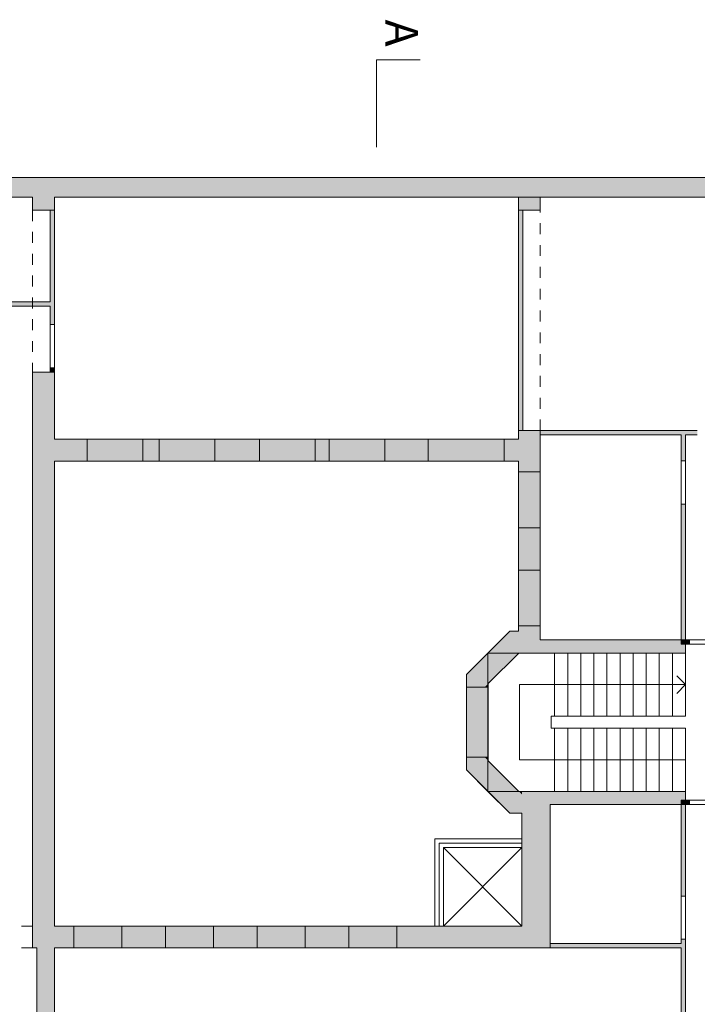
# Model space of a CAD drawing. Units: metres. Extents: x 3289 to 3447, y 337830 to 338027.
# Drawn here: x 3391 to 3406, y 338005 to 338027 of the extents above; entities that cross this region are included whole.
import ezdxf

# ---------------------------------------------------------------- set-up
doc = ezdxf.new("R2010")
doc.units = ezdxf.units.M
doc.header["$MEASUREMENT"] = 0
for name, pattern in [('Schnittlinie', [3, 1.5, -0.75, 0, -0.75]), ('Untersicht', [0.5, 0.25, -0.25]), ('Wipeout_Contour', [1, 0, -1])]:
    doc.linetypes.add(name, pattern=pattern)
for name, color, linetype in [('210 Decke', 7, 'Continuous'), ('410 Treppe', 7, 'Continuous'), ('851 Marker Schnitt', 7, 'Continuous'), ('_LINIEN', 7, 'Continuous'), ('_SCHRAFFUREN', 7, 'Continuous')]:
    doc.layers.add(name, color=color, linetype=linetype)
doc.styles.add('ERSTELLTER_STIL_1', font='txt')

# ---------------------------------------------------------------- blocks, each defined once
blk = doc.blocks.new('Schnittebene_3', base_point=(3398.686, 338026.491))
at = {"layer": '851 Marker Schnitt', "color": 7, "linetype": 'Continuous', "lineweight": 20}
for q in [(3399.686, 338026.491), (3398.686, 338024.491)]:
    blk.add_line((3398.686, 338026.491), q, dxfattribs=at)
at = {"layer": '851 Marker Schnitt', "color": 7, "linetype": 'Schnittlinie', "lineweight": 13}
blk.add_line((3398.686, 338025.491), (3398.686, 338025.241), dxfattribs=at)
at = {"layer": '851 Marker Schnitt', "color": 7, "lineweight": 20, "insert": (3398.886, 338026.791), "char_height": 0.75, "attachment_point": 9, "rotation": 270, "style": 'ERSTELLTER_STIL_1'}
blk.add_mtext('\\A1;{\\pqr;\\pt0;\\fSwis721 Cn BT|b0|i0|c0|p0;\\W1.000000;A}', dxfattribs=at)

msp = doc.modelspace()

# ---------------------------------------------------------------- hatches: boundary and pattern name
at = {"layer": '_SCHRAFFUREN', "linetype": 'Continuous', "lineweight": 0, "true_color": 0xf7f7f7}
for points in [[(3413.158, 338023.794), (3384.808, 338023.794), (3384.808, 338023.344), (3413.158, 338023.344)], [(3391.298, 338023.044), (3391.298, 338023.344), (3390.798, 338023.344), (3390.798, 338023.044)], [(3402.438, 338023.044), (3402.438, 338023.344), (3401.938, 338023.344), (3401.938, 338023.044)], [(3391.298, 338006.634), (3391.298, 338019.334), (3390.798, 338019.334), (3390.798, 338006.634)], [(3402.438, 338017.994), (3401.938, 338017.994), (3402.438, 338017.894)], [(3401.938, 338017.044), (3402.438, 338017.044), (3402.438, 338017.894), (3401.938, 338017.994)], [(3391.298, 338017.794), (3391.298, 338017.294), (3392.048, 338017.294), (3392.048, 338017.794)], [(3393.328, 338017.794), (3393.328, 338017.294), (3393.698, 338017.294), (3393.698, 338017.794)], [(3394.978, 338017.294), (3395.998, 338017.294), (3395.998, 338017.794), (3394.978, 338017.794)], [(3397.278, 338017.294), (3397.598, 338017.294), (3397.598, 338017.794), (3397.278, 338017.794)], [(3398.878, 338017.294), (3399.868, 338017.294), (3399.868, 338017.794), (3398.878, 338017.794)], [(3401.608, 338017.294), (3401.938, 338017.294), (3401.938, 338017.794), (3401.608, 338017.794)], [(3402.438, 338015.764), (3401.938, 338015.764), (3401.938, 338014.794), (3402.438, 338014.794)], [(3401.938, 338013.194), (3402.438, 338013.194), (3402.438, 338013.514), (3401.938, 338013.514)], [(3402.018, 338009.424), (3402.018, 338006.634), (3402.668, 338006.634), (3402.668, 338009.424)], [(3391.298, 338006.634), (3390.798, 338006.634), (3390.798, 338006.134)], [(3391.298, 338006.634), (3390.798, 338006.134), (3391.298, 338006.134)], [(3391.298, 338006.134), (3391.748, 338006.134), (3391.748, 338006.634), (3391.298, 338006.634)], [(3392.848, 338006.634), (3392.848, 338006.134), (3393.848, 338006.134), (3393.848, 338006.634)], [(3394.948, 338006.634), (3394.948, 338006.134), (3395.948, 338006.134), (3395.948, 338006.634)], [(3397.048, 338006.634), (3397.048, 338006.134), (3398.048, 338006.134), (3398.048, 338006.634)], [(3399.148, 338006.634), (3399.148, 338006.134), (3402.018, 338006.134), (3402.018, 338006.634)], [(3402.018, 338006.634), (3402.018, 338006.134), (3402.668, 338006.134)], [(3402.018, 338006.634), (3402.668, 338006.134), (3402.668, 338006.634)], [(3390.898, 338006.134), (3390.898, 338003.874), (3391.298, 338003.874), (3391.298, 338006.134)]]:
    msp.add_hatch(color=7, dxfattribs=at).paths.add_polyline_path(points)
at = {"layer": '_SCHRAFFUREN', "linetype": 'Continuous', "lineweight": 0, "true_color": 0xffffff}
for points in [[(3391.298, 338023.044), (3391.198, 338023.044), (3391.198, 338020.424), (3391.298, 338020.424)], [(3402.038, 338017.994), (3402.038, 338023.044), (3401.938, 338023.044), (3401.938, 338017.994)], [(3391.198, 338020.944), (3388.448, 338020.944), (3388.448, 338020.844), (3391.198, 338020.844)], [(3391.198, 338019.334), (3391.298, 338019.334), (3391.298, 338019.434), (3391.198, 338019.434)], [(3402.438, 338017.894), (3406.04, 338017.894), (3406.04, 338017.994), (3402.438, 338017.994)], [(3405.768, 338017.894), (3405.668, 338017.894), (3405.668, 338017.296), (3405.768, 338017.296)], [(3405.768, 338016.306), (3405.668, 338016.306), (3405.668, 338013.194), (3405.768, 338013.194)], [(3405.768, 338013.194), (3405.668, 338013.094), (3405.768, 338013.094)], [(3405.768, 338013.194), (3405.668, 338013.194), (3405.668, 338013.094)], [(3405.768, 338013.094), (3405.858, 338013.094), (3405.858, 338013.194), (3405.768, 338013.194)], [(3405.668, 338009.524), (3405.768, 338009.424), (3405.768, 338009.524)], [(3405.668, 338009.424), (3405.768, 338009.424), (3405.668, 338009.524)], [(3405.768, 338009.424), (3405.858, 338009.424), (3405.858, 338009.524), (3405.768, 338009.524)], [(3405.668, 338009.424), (3405.668, 338007.324), (3405.768, 338007.324), (3405.768, 338009.424)], [(3402.668, 338006.134), (3405.668, 338006.134), (3405.668, 338006.234), (3402.668, 338006.234)], [(3405.668, 338003.059), (3405.768, 338003.159), (3405.768, 338006.334), (3405.668, 338006.334)]]:
    msp.add_hatch(color=7, dxfattribs=at).paths.add_polyline_path(points)
at = {"layer": '_SCHRAFFUREN', "linetype": 'Continuous', "lineweight": 0}
for points in [[(3393.328, 338017.294), (3393.328, 338017.794), (3392.048, 338017.794), (3392.048, 338017.294)], [(3394.978, 338017.294), (3394.978, 338017.794), (3393.698, 338017.794), (3393.698, 338017.294)], [(3397.278, 338017.294), (3397.278, 338017.794), (3395.998, 338017.794), (3395.998, 338017.294)], [(3398.878, 338017.294), (3398.878, 338017.794), (3397.598, 338017.794), (3397.598, 338017.294)], [(3401.608, 338017.294), (3401.608, 338017.794), (3399.868, 338017.794), (3399.868, 338017.294)], [(3401.938, 338015.764), (3402.438, 338015.764), (3402.438, 338017.044), (3401.938, 338017.044)], [(3401.938, 338013.514), (3402.438, 338013.514), (3402.438, 338014.794), (3401.938, 338014.794)], [(3392.848, 338006.634), (3391.748, 338006.634), (3391.748, 338006.134), (3392.848, 338006.134)], [(3394.948, 338006.634), (3393.848, 338006.634), (3393.848, 338006.134), (3394.948, 338006.134)], [(3397.048, 338006.634), (3395.948, 338006.634), (3395.948, 338006.134), (3397.048, 338006.134)], [(3399.148, 338006.634), (3398.048, 338006.634), (3398.048, 338006.134), (3399.148, 338006.134)]]:
    msp.add_hatch(color=255, dxfattribs=at).paths.add_polyline_path(points)

# ---------------------------------------------------------------- linework, layer by layer
at = {"layer": '210 Decke', "color": 7, "linetype": 'Continuous', "lineweight": 13}
for points in [[(3350.218, 338023.794), (3413.658, 338023.794), (3413.658, 337995.694), (3412.158, 337994.194), (3356.958, 337994.194), (3356.958, 337994.094), (3350.118, 337994.094), (3350.118, 338000.734), (3350.218, 338000.734)], [(3402.018, 338006.634), (3391.298, 338006.634), (3391.298, 338017.294), (3401.938, 338017.294), (3401.938, 338013.394), (3401.738, 338013.394), (3400.748, 338012.404), (3400.748, 338010.214), (3401.738, 338009.224), (3402.018, 338009.224)]]:
    msp.add_lwpolyline(points, close=True, dxfattribs=at)
at = {"layer": '_LINIEN', "color": 7, "linetype": 'Continuous', "lineweight": 13}
for p, q in [((3391.298, 338020.424), (3391.198, 338020.424)), ((3391.198, 338020.424), (3391.198, 338019.434)), ((3391.298, 338019.434), (3391.298, 338020.424)), ((3391.298, 338019.434), (3391.198, 338019.434)), ((3392.048, 338017.794), (3393.328, 338017.794)), ((3393.698, 338017.794), (3394.978, 338017.794)), ((3395.998, 338017.794), (3397.278, 338017.794)), ((3397.598, 338017.794), (3398.878, 338017.794)), ((3399.868, 338017.794), (3401.608, 338017.794)), ((3392.048, 338017.294), (3393.328, 338017.294)), ((3392.048, 338017.294), (3393.328, 338017.294)), ((3393.698, 338017.294), (3394.978, 338017.294)), ((3393.698, 338017.294), (3394.978, 338017.294)), ((3395.998, 338017.294), (3397.278, 338017.294)), ((3395.998, 338017.294), (3397.278, 338017.294)), ((3397.598, 338017.294), (3398.878, 338017.294)), ((3397.598, 338017.294), (3398.878, 338017.294)), ((3399.868, 338017.294), (3401.608, 338017.294)), ((3399.868, 338017.294), (3401.608, 338017.294)), ((3405.768, 338017.296), (3405.668, 338017.296)), ((3405.668, 338017.296), (3405.668, 338016.306)), ((3405.768, 338016.306), (3405.768, 338017.296)), ((3401.938, 338017.044), (3401.938, 338015.764)), ((3401.938, 338017.044), (3401.938, 338015.764)), ((3402.438, 338017.044), (3402.438, 338015.764)), ((3405.768, 338016.306), (3405.668, 338016.306)), ((3401.938, 338014.794), (3401.938, 338013.514)), ((3401.938, 338014.794), (3401.938, 338013.514)), ((3402.438, 338014.794), (3402.438, 338013.514)), ((3405.858, 338013.144), (3405.858, 338013.194)), ((3407.208, 338013.194), (3405.858, 338013.194)), ((3405.858, 338013.094), (3405.858, 338013.144)), ((3405.858, 338013.094), (3407.208, 338013.094)), ((3400.748, 338010.509), (3400.748, 338012.109)), ((3400.748, 338010.509), (3400.748, 338012.109)), ((3405.858, 338009.524), (3405.858, 338009.474)), ((3407.208, 338009.524), (3405.858, 338009.524)), ((3405.858, 338009.474), (3405.858, 338009.424)), ((3405.858, 338009.424), (3407.208, 338009.424)), ((3405.668, 338007.324), (3405.768, 338007.324)), ((3405.668, 338007.324), (3405.668, 338006.334)), ((3405.768, 338006.334), (3405.768, 338007.324)), ((3391.748, 338006.634), (3392.848, 338006.634)), ((3391.748, 338006.634), (3392.848, 338006.634)), ((3393.848, 338006.634), (3394.948, 338006.634)), ((3393.848, 338006.634), (3394.948, 338006.634)), ((3395.948, 338006.634), (3397.048, 338006.634)), ((3395.948, 338006.634), (3397.048, 338006.634)), ((3398.048, 338006.634), (3399.148, 338006.634)), ((3398.048, 338006.634), (3399.148, 338006.634)), ((3391.748, 338006.134), (3392.848, 338006.134)), ((3393.848, 338006.134), (3394.948, 338006.134)), ((3395.948, 338006.134), (3397.048, 338006.134)), ((3398.048, 338006.134), (3399.148, 338006.134)), ((3405.668, 338006.334), (3405.768, 338006.334))]:
    msp.add_line(p, q, dxfattribs=at)
at = {"layer": '_LINIEN', "color": 7, "linetype": 'Continuous', "lineweight": 20}
for p, q in [((3402.438, 338017.894), (3402.438, 338017.994)), ((3402.438, 338017.894), (3402.438, 338017.994)), ((3392.048, 338017.364), (3392.048, 338017.794)), ((3392.048, 338017.364), (3392.048, 338017.794)), ((3393.328, 338017.364), (3393.328, 338017.794)), ((3393.328, 338017.364), (3393.328, 338017.794)), ((3393.698, 338017.364), (3393.698, 338017.794)), ((3393.698, 338017.364), (3393.698, 338017.794)), ((3394.978, 338017.364), (3394.978, 338017.794)), ((3394.978, 338017.364), (3394.978, 338017.794)), ((3395.998, 338017.364), (3395.998, 338017.794)), ((3395.998, 338017.364), (3395.998, 338017.794)), ((3397.278, 338017.364), (3397.278, 338017.794)), ((3397.278, 338017.364), (3397.278, 338017.794)), ((3397.598, 338017.364), (3397.598, 338017.794)), ((3397.598, 338017.364), (3397.598, 338017.794)), ((3398.878, 338017.364), (3398.878, 338017.794)), ((3398.878, 338017.364), (3398.878, 338017.794)), ((3399.868, 338017.364), (3399.868, 338017.794)), ((3399.868, 338017.364), (3399.868, 338017.794)), ((3401.608, 338017.364), (3401.608, 338017.794)), ((3401.608, 338017.364), (3401.608, 338017.794)), ((3392.048, 338017.294), (3392.048, 338017.364)), ((3392.048, 338017.294), (3392.048, 338017.364)), ((3392.048, 338017.294), (3392.048, 338017.364)), ((3393.328, 338017.294), (3393.328, 338017.364)), ((3393.328, 338017.294), (3393.328, 338017.364)), ((3393.328, 338017.294), (3393.328, 338017.364)), ((3393.698, 338017.294), (3393.698, 338017.364)), ((3393.698, 338017.294), (3393.698, 338017.364)), ((3393.698, 338017.294), (3393.698, 338017.364)), ((3394.978, 338017.294), (3394.978, 338017.364)), ((3394.978, 338017.294), (3394.978, 338017.364)), ((3394.978, 338017.294), (3394.978, 338017.364)), ((3395.998, 338017.294), (3395.998, 338017.364)), ((3395.998, 338017.294), (3395.998, 338017.364)), ((3395.998, 338017.294), (3395.998, 338017.364)), ((3397.278, 338017.294), (3397.278, 338017.364)), ((3397.278, 338017.294), (3397.278, 338017.364)), ((3397.278, 338017.294), (3397.278, 338017.364)), ((3397.598, 338017.294), (3397.598, 338017.364)), ((3397.598, 338017.294), (3397.598, 338017.364)), ((3397.598, 338017.294), (3397.598, 338017.364)), ((3398.878, 338017.294), (3398.878, 338017.364)), ((3398.878, 338017.294), (3398.878, 338017.364)), ((3398.878, 338017.294), (3398.878, 338017.364)), ((3399.868, 338017.294), (3399.868, 338017.364)), ((3399.868, 338017.294), (3399.868, 338017.364)), ((3399.868, 338017.294), (3399.868, 338017.364)), ((3401.608, 338017.294), (3401.608, 338017.364)), ((3401.608, 338017.294), (3401.608, 338017.364)), ((3401.608, 338017.294), (3401.608, 338017.364)), ((3401.938, 338017.044), (3402.008, 338017.044)), ((3401.938, 338017.044), (3402.008, 338017.044)), ((3401.938, 338017.044), (3402.008, 338017.044)), ((3402.008, 338017.044), (3402.438, 338017.044)), ((3402.008, 338017.044), (3402.438, 338017.044)), ((3401.938, 338015.764), (3402.008, 338015.764)), ((3401.938, 338015.764), (3402.008, 338015.764)), ((3401.938, 338015.764), (3402.008, 338015.764)), ((3402.008, 338015.764), (3402.438, 338015.764)), ((3402.008, 338015.764), (3402.438, 338015.764)), ((3401.938, 338014.794), (3402.008, 338014.794)), ((3401.938, 338014.794), (3402.008, 338014.794)), ((3401.938, 338014.794), (3402.008, 338014.794)), ((3402.008, 338014.794), (3402.438, 338014.794)), ((3402.008, 338014.794), (3402.438, 338014.794)), ((3401.938, 338013.514), (3402.008, 338013.514)), ((3401.938, 338013.514), (3402.008, 338013.514)), ((3401.938, 338013.514), (3402.008, 338013.514)), ((3402.008, 338013.514), (3402.438, 338013.514)), ((3402.008, 338013.514), (3402.438, 338013.514)), ((3400.748, 338012.109), (3400.818, 338012.109)), ((3400.748, 338012.109), (3400.818, 338012.109)), ((3400.748, 338012.109), (3400.818, 338012.109)), ((3400.748, 338010.509), (3400.818, 338010.509)), ((3400.748, 338010.509), (3400.818, 338010.509)), ((3400.748, 338010.509), (3400.818, 338010.509)), ((3391.748, 338006.634), (3391.748, 338006.564)), ((3391.748, 338006.634), (3391.748, 338006.564)), ((3391.748, 338006.634), (3391.748, 338006.564)), ((3392.848, 338006.634), (3392.848, 338006.564)), ((3392.848, 338006.634), (3392.848, 338006.564)), ((3392.848, 338006.634), (3392.848, 338006.564)), ((3393.848, 338006.634), (3393.848, 338006.564)), ((3393.848, 338006.634), (3393.848, 338006.564)), ((3393.848, 338006.634), (3393.848, 338006.564)), ((3394.948, 338006.634), (3394.948, 338006.564)), ((3394.948, 338006.634), (3394.948, 338006.564)), ((3394.948, 338006.634), (3394.948, 338006.564)), ((3395.948, 338006.634), (3395.948, 338006.564)), ((3395.948, 338006.634), (3395.948, 338006.564)), ((3395.948, 338006.634), (3395.948, 338006.564)), ((3397.048, 338006.634), (3397.048, 338006.564)), ((3397.048, 338006.634), (3397.048, 338006.564)), ((3397.048, 338006.634), (3397.048, 338006.564)), ((3398.048, 338006.634), (3398.048, 338006.564)), ((3398.048, 338006.634), (3398.048, 338006.564)), ((3398.048, 338006.634), (3398.048, 338006.564)), ((3399.148, 338006.634), (3399.148, 338006.564)), ((3399.148, 338006.634), (3399.148, 338006.564)), ((3399.148, 338006.634), (3399.148, 338006.564)), ((3391.748, 338006.564), (3391.748, 338006.134)), ((3391.748, 338006.564), (3391.748, 338006.134)), ((3392.848, 338006.564), (3392.848, 338006.134)), ((3392.848, 338006.564), (3392.848, 338006.134)), ((3393.848, 338006.564), (3393.848, 338006.134)), ((3393.848, 338006.564), (3393.848, 338006.134)), ((3394.948, 338006.564), (3394.948, 338006.134)), ((3394.948, 338006.564), (3394.948, 338006.134)), ((3395.948, 338006.564), (3395.948, 338006.134)), ((3395.948, 338006.564), (3395.948, 338006.134)), ((3397.048, 338006.564), (3397.048, 338006.134)), ((3397.048, 338006.564), (3397.048, 338006.134)), ((3398.048, 338006.564), (3398.048, 338006.134)), ((3398.048, 338006.564), (3398.048, 338006.134)), ((3399.148, 338006.564), (3399.148, 338006.134)), ((3399.148, 338006.564), (3399.148, 338006.134))]:
    msp.add_line(p, q, dxfattribs=at)
for points in [[(3413.158, 338023.794), (3384.808, 338023.794)], [(3385.308, 338023.344), (3390.798, 338023.344)], [(3390.798, 338023.344), (3390.798, 338023.044)], [(3391.298, 338023.344), (3407.208, 338023.344)], [(3391.298, 338023.044), (3391.298, 338023.344)], [(3402.438, 338023.344), (3401.938, 338023.344)], [(3401.938, 338023.344), (3401.938, 338023.044)], [(3402.438, 338023.044), (3402.438, 338023.344)], [(3390.798, 338023.044), (3391.298, 338023.044)], [(3401.938, 338023.044), (3402.438, 338023.044)], [(3391.298, 338019.334), (3390.798, 338019.334)], [(3390.798, 338019.334), (3390.798, 338006.634)], [(3391.298, 338017.794), (3391.298, 338019.334)], [(3401.938, 338017.994), (3402.438, 338017.994)], [(3401.938, 338017.994), (3401.938, 338017.794)], [(3402.438, 338017.044), (3402.438, 338017.894)], [(3392.048, 338017.794), (3391.298, 338017.794)], [(3393.698, 338017.794), (3393.328, 338017.794)], [(3395.998, 338017.794), (3394.978, 338017.794)], [(3397.598, 338017.794), (3397.278, 338017.794)], [(3399.868, 338017.794), (3398.878, 338017.794)], [(3401.938, 338017.794), (3401.608, 338017.794)], [(3391.298, 338006.634), (3391.298, 338017.294)], [(3391.298, 338017.294), (3392.048, 338017.294)], [(3393.328, 338017.294), (3393.698, 338017.294)], [(3394.978, 338017.294), (3395.998, 338017.294)], [(3397.278, 338017.294), (3397.598, 338017.294)], [(3398.878, 338017.294), (3399.868, 338017.294)], [(3401.608, 338017.294), (3401.938, 338017.294)], [(3401.938, 338017.294), (3401.938, 338017.044)], [(3401.938, 338015.764), (3401.938, 338014.794)], [(3402.438, 338014.794), (3402.438, 338015.764)], [(3401.938, 338013.394), (3401.738, 338013.394)], [(3401.938, 338013.514), (3401.938, 338013.394)], [(3402.438, 338013.194), (3402.438, 338013.514)], [(3405.768, 338013.194), (3402.438, 338013.194)], [(3400.748, 338012.404), (3400.748, 338012.109)], [(3400.748, 338010.509), (3400.748, 338010.214)], [(3402.668, 338006.134), (3402.668, 338009.424)], [(3402.668, 338009.424), (3405.768, 338009.424)], [(3401.738, 338009.224), (3402.018, 338009.224)], [(3402.018, 338009.224), (3402.018, 338006.634)], [(3390.798, 338006.134), (3390.798, 338006.634)], [(3391.748, 338006.634), (3391.298, 338006.634)], [(3393.848, 338006.634), (3392.848, 338006.634)], [(3395.948, 338006.634), (3394.948, 338006.634)], [(3398.048, 338006.634), (3397.048, 338006.634)], [(3402.018, 338006.634), (3399.148, 338006.634)], [(3390.798, 338006.134), (3390.898, 338006.134)], [(3390.898, 338006.134), (3390.898, 338003.874)], [(3391.298, 338003.874), (3391.298, 338006.134)], [(3391.298, 338006.134), (3391.748, 338006.134)], [(3392.848, 338006.134), (3393.848, 338006.134)], [(3394.948, 338006.134), (3395.948, 338006.134)], [(3397.048, 338006.134), (3398.048, 338006.134)], [(3399.148, 338006.134), (3402.018, 338006.134)], [(3402.668, 338006.134), (3402.018, 338006.134)]]:
    msp.add_lwpolyline(points, dxfattribs=at)
at = {"layer": '_LINIEN', "color": 7, "linetype": 'Untersicht', "lineweight": 13}
for points in [[(3390.798, 338023.044), (3390.798, 338019.334)], [(3402.438, 338017.994), (3402.438, 338023.044)], [(3390.798, 338006.634), (3388.708, 338006.634)], [(3390.798, 338006.134), (3388.708, 338006.134)]]:
    msp.add_lwpolyline(points, dxfattribs=at)
at = {"layer": '_LINIEN', "color": 7, "linetype": 'Continuous', "lineweight": 13}
for points in [[(3391.298, 338023.044), (3391.198, 338023.044)], [(3391.198, 338023.044), (3391.198, 338020.944)], [(3391.298, 338020.424), (3391.298, 338023.044)], [(3402.038, 338023.044), (3401.938, 338023.044)], [(3401.938, 338023.044), (3401.938, 338017.994)], [(3402.038, 338017.994), (3402.038, 338023.044)], [(3391.198, 338020.944), (3388.448, 338020.944)], [(3388.448, 338020.844), (3391.198, 338020.844)], [(3391.198, 338020.844), (3391.198, 338020.424)], [(3391.198, 338019.434), (3391.198, 338019.334)], [(3391.198, 338019.334), (3391.298, 338019.334)], [(3391.298, 338019.334), (3391.298, 338019.434)], [(3401.938, 338017.994), (3402.038, 338017.994)], [(3406.04, 338017.994), (3402.438, 338017.994)], [(3402.438, 338017.894), (3405.668, 338017.894)], [(3405.668, 338017.894), (3405.668, 338017.296)], [(3405.768, 338017.894), (3406.04, 338017.894)], [(3405.768, 338017.296), (3405.768, 338017.894)], [(3405.668, 338016.306), (3405.668, 338013.094)], [(3405.768, 338013.194), (3405.768, 338016.306)], [(3405.858, 338013.194), (3405.768, 338013.194)], [(3405.668, 338013.094), (3405.768, 338013.094)], [(3405.768, 338013.094), (3405.858, 338013.094)], [(3405.668, 338009.524), (3405.768, 338009.524)], [(3405.668, 338009.524), (3405.668, 338007.324)], [(3405.858, 338009.524), (3405.768, 338009.524)], [(3405.768, 338007.324), (3405.768, 338009.424)], [(3405.768, 338009.424), (3405.858, 338009.424)], [(3402.018, 338008.434), (3400.218, 338006.634)], [(3400.218, 338008.434), (3402.018, 338006.634)], [(3405.668, 338006.234), (3402.668, 338006.234)], [(3402.668, 338006.234), (3402.668, 338006.134)], [(3402.668, 338006.134), (3405.668, 338006.134)], [(3405.668, 338006.334), (3405.668, 338006.234)], [(3405.668, 338006.134), (3405.668, 338004.034)], [(3405.768, 338003.018), (3405.768, 338006.334)]]:
    msp.add_lwpolyline(points, dxfattribs=at)
for points in [[(3402.018, 338006.634), (3402.018, 338008.634), (3400.018, 338008.634), (3400.018, 338006.634)], [(3402.018, 338006.634), (3402.018, 338008.534), (3400.118, 338008.534), (3400.118, 338006.634)], [(3402.018, 338006.634), (3402.018, 338008.434), (3400.218, 338008.434), (3400.218, 338006.634)]]:
    msp.add_lwpolyline(points, close=True, dxfattribs=at)

# ---------------------------------------------------------------- block references
at = {"layer": '851 Marker Schnitt', "color": 7, "lineweight": 13}
msp.add_blockref('Schnittebene_3', (3398.686, 338026.491), dxfattribs=at)

# ---------------------------------------------------------------- next in the draw order: wipeouts: each hides what was drawn before it
at = {"color": 254, "linetype": 'Wipeout_Contour', "lineweight": 0, "ltscale": 1352110.419703713}
msp.add_wipeout([(3405.768, 338011.174), (3405.468, 338011.174), (3405.468, 338009.724), (3405.768, 338009.724)], dxfattribs=at).dxf.layer = '410 Treppe'

# ---------------------------------------------------------------- next in the draw order: linework, layer by layer
at = {"layer": '410 Treppe', "color": 7, "linetype": 'Continuous', "lineweight": 13}
for p, q in [((3405.468, 338009.724), (3405.468, 338011.174)), ((3405.468, 338011.174), (3405.768, 338011.174)), ((3405.768, 338011.174), (3405.768, 338009.724)), ((3405.768, 338009.724), (3405.468, 338009.724))]:
    msp.add_line(p, q, dxfattribs=at)
at = {"layer": '_LINIEN', "color": 7, "linetype": 'Continuous', "lineweight": 20}
msp.add_lwpolyline([(3405.768, 338009.724), (3405.768, 338009.424)], dxfattribs=at)

# ---------------------------------------------------------------- next in the draw order: wipeouts: each hides what was drawn before it
at = {"color": 254, "linetype": 'Wipeout_Contour', "lineweight": 0, "ltscale": 1352110.407614283}
msp.add_wipeout([(3405.468, 338011.174), (3405.168, 338011.174), (3405.168, 338009.724), (3405.468, 338009.724)], dxfattribs=at).dxf.layer = '410 Treppe'

# ---------------------------------------------------------------- next in the draw order: linework, layer by layer
at = {"layer": '410 Treppe', "color": 7, "linetype": 'Continuous', "lineweight": 13}
for p, q in [((3405.168, 338009.724), (3405.168, 338011.174)), ((3405.168, 338011.174), (3405.468, 338011.174)), ((3405.468, 338011.174), (3405.468, 338009.724)), ((3405.768, 338010.449), (3405.468, 338010.449)), ((3405.468, 338009.724), (3405.168, 338009.724))]:
    msp.add_line(p, q, dxfattribs=at)

# ---------------------------------------------------------------- next in the draw order: wipeouts: each hides what was drawn before it
at = {"color": 254, "linetype": 'Wipeout_Contour', "lineweight": 0, "ltscale": 1352110.395525918}
msp.add_wipeout([(3405.168, 338011.174), (3404.868, 338011.174), (3404.868, 338009.724), (3405.168, 338009.724)], dxfattribs=at).dxf.layer = '410 Treppe'

# ---------------------------------------------------------------- next in the draw order: linework, layer by layer
at = {"layer": '410 Treppe', "color": 7, "linetype": 'Continuous', "lineweight": 13}
for p, q in [((3404.868, 338009.724), (3404.868, 338011.174)), ((3404.868, 338011.174), (3405.168, 338011.174)), ((3405.168, 338011.174), (3405.168, 338009.724)), ((3405.168, 338009.724), (3404.868, 338009.724))]:
    msp.add_line(p, q, dxfattribs=at)

# ---------------------------------------------------------------- next in the draw order: wipeouts: each hides what was drawn before it
at = {"color": 254, "linetype": 'Wipeout_Contour', "lineweight": 0, "ltscale": 1352110.383438617}
msp.add_wipeout([(3404.868, 338011.174), (3404.568, 338011.174), (3404.568, 338009.724), (3404.868, 338009.724)], dxfattribs=at).dxf.layer = '410 Treppe'

# ---------------------------------------------------------------- next in the draw order: linework, layer by layer
at = {"layer": '410 Treppe', "color": 7, "linetype": 'Continuous', "lineweight": 13}
for p, q in [((3404.568, 338009.724), (3404.568, 338011.174)), ((3404.568, 338011.174), (3404.868, 338011.174)), ((3404.868, 338011.174), (3404.868, 338009.724)), ((3404.868, 338009.724), (3404.568, 338009.724))]:
    msp.add_line(p, q, dxfattribs=at)

# ---------------------------------------------------------------- next in the draw order: wipeouts: each hides what was drawn before it
at = {"color": 254, "linetype": 'Wipeout_Contour', "lineweight": 0, "ltscale": 1352110.371352382}
msp.add_wipeout([(3404.568, 338011.174), (3404.268, 338011.174), (3404.268, 338009.724), (3404.568, 338009.724)], dxfattribs=at).dxf.layer = '410 Treppe'

# ---------------------------------------------------------------- next in the draw order: linework, layer by layer
at = {"layer": '410 Treppe', "color": 7, "linetype": 'Continuous', "lineweight": 13}
for p, q in [((3404.268, 338009.724), (3404.268, 338011.174)), ((3404.268, 338011.174), (3404.568, 338011.174)), ((3404.568, 338011.174), (3404.568, 338009.724)), ((3404.568, 338009.724), (3404.268, 338009.724))]:
    msp.add_line(p, q, dxfattribs=at)

# ---------------------------------------------------------------- next in the draw order: wipeouts: each hides what was drawn before it
at = {"color": 254, "linetype": 'Wipeout_Contour', "lineweight": 0, "ltscale": 1352110.359267211}
msp.add_wipeout([(3404.268, 338011.174), (3403.968, 338011.174), (3403.968, 338009.724), (3404.268, 338009.724)], dxfattribs=at).dxf.layer = '410 Treppe'

# ---------------------------------------------------------------- next in the draw order: linework, layer by layer
at = {"layer": '410 Treppe', "color": 7, "linetype": 'Continuous', "lineweight": 13}
for p, q in [((3403.968, 338009.724), (3403.968, 338011.174)), ((3403.968, 338011.174), (3404.268, 338011.174)), ((3404.268, 338011.174), (3404.268, 338009.724)), ((3404.268, 338009.724), (3403.968, 338009.724))]:
    msp.add_line(p, q, dxfattribs=at)

# ---------------------------------------------------------------- next in the draw order: wipeouts: each hides what was drawn before it
at = {"color": 254, "linetype": 'Wipeout_Contour', "lineweight": 0, "ltscale": 1352110.347183105}
msp.add_wipeout([(3403.968, 338011.174), (3403.668, 338011.174), (3403.668, 338009.724), (3403.968, 338009.724)], dxfattribs=at).dxf.layer = '410 Treppe'

# ---------------------------------------------------------------- next in the draw order: linework, layer by layer
at = {"layer": '410 Treppe', "color": 7, "linetype": 'Continuous', "lineweight": 13}
for p, q in [((3403.668, 338009.724), (3403.668, 338011.174)), ((3403.668, 338011.174), (3403.968, 338011.174)), ((3403.968, 338011.174), (3403.968, 338009.724)), ((3403.968, 338009.724), (3403.668, 338009.724))]:
    msp.add_line(p, q, dxfattribs=at)

# ---------------------------------------------------------------- next in the draw order: wipeouts: each hides what was drawn before it
at = {"color": 254, "linetype": 'Wipeout_Contour', "lineweight": 0, "ltscale": 1352110.335100064}
msp.add_wipeout([(3403.668, 338011.174), (3403.368, 338011.174), (3403.368, 338009.724), (3403.668, 338009.724)], dxfattribs=at).dxf.layer = '410 Treppe'

# ---------------------------------------------------------------- next in the draw order: linework, layer by layer
at = {"layer": '410 Treppe', "color": 7, "linetype": 'Continuous', "lineweight": 13}
for p, q in [((3403.368, 338009.724), (3403.368, 338011.174)), ((3403.368, 338011.174), (3403.668, 338011.174)), ((3403.668, 338011.174), (3403.668, 338009.724)), ((3403.668, 338009.724), (3403.368, 338009.724))]:
    msp.add_line(p, q, dxfattribs=at)

# ---------------------------------------------------------------- next in the draw order: wipeouts: each hides what was drawn before it
at = {"color": 254, "linetype": 'Wipeout_Contour', "lineweight": 0, "ltscale": 1352110.323018088}
msp.add_wipeout([(3403.368, 338011.174), (3403.068, 338011.174), (3403.068, 338009.724), (3403.368, 338009.724)], dxfattribs=at).dxf.layer = '410 Treppe'

# ---------------------------------------------------------------- next in the draw order: linework, layer by layer
at = {"layer": '410 Treppe', "color": 7, "linetype": 'Continuous', "lineweight": 13}
for p, q in [((3403.068, 338009.724), (3403.068, 338011.174)), ((3403.068, 338011.174), (3403.368, 338011.174)), ((3403.368, 338011.174), (3403.368, 338009.724)), ((3403.368, 338009.724), (3403.068, 338009.724))]:
    msp.add_line(p, q, dxfattribs=at)

# ---------------------------------------------------------------- next in the draw order: wipeouts: each hides what was drawn before it
at = {"color": 254, "linetype": 'Wipeout_Contour', "lineweight": 0, "ltscale": 1352110.310937177}
msp.add_wipeout([(3403.068, 338011.174), (3402.768, 338011.174), (3402.768, 338009.724), (3403.068, 338009.724)], dxfattribs=at).dxf.layer = '410 Treppe'

# ---------------------------------------------------------------- next in the draw order: linework, layer by layer
at = {"layer": '410 Treppe', "color": 7, "linetype": 'Continuous', "lineweight": 13}
for p, q in [((3402.768, 338009.724), (3402.768, 338011.174)), ((3402.768, 338011.174), (3403.068, 338011.174)), ((3403.068, 338011.174), (3403.068, 338009.724)), ((3403.068, 338009.724), (3402.768, 338009.724))]:
    msp.add_line(p, q, dxfattribs=at)

# ---------------------------------------------------------------- next in the draw order: wipeouts: each hides what was drawn before it
at = {"color": 254, "linetype": 'Wipeout_Contour', "lineweight": 0, "ltscale": 4056341.161470461}
msp.add_wipeout([(3402.768, 338011.174), (3402.689, 338011.174), (3402.688, 338011.174), (3402.688, 338011.444), (3402.689, 338011.444), (3402.768, 338011.444), (3402.768, 338012.894), (3402.689, 338012.894), (3401.238, 338012.894), (3401.238, 338009.724), (3402.689, 338009.724), (3402.768, 338009.724)], dxfattribs=at).dxf.layer = '410 Treppe'

# ---------------------------------------------------------------- next in the draw order: hatches: boundary and pattern name
at = {"layer": '_SCHRAFFUREN', "linetype": 'Continuous', "lineweight": 0, "true_color": 0xf7f7f7}
for points in [[(3401.248, 338012.197), (3401.945, 338012.894), (3401.738, 338013.394), (3401.248, 338012.904)], [(3401.938, 338013.394), (3401.738, 338013.394), (3401.938, 338012.911)], [(3402.438, 338013.194), (3401.938, 338012.894), (3402.438, 338012.894)], [(3402.438, 338013.194), (3401.938, 338013.194), (3401.938, 338012.894)], [(3401.248, 338012.904), (3400.748, 338012.404), (3401.248, 338012.197)], [(3401.938, 338012.911), (3401.938, 338012.894), (3401.945, 338012.894)], [(3401.248, 338012.197), (3400.748, 338012.404), (3400.748, 338012.109), (3401.16, 338012.109)], [(3401.248, 338012.197), (3401.16, 338012.109), (3401.248, 338012.109)], [(3400.748, 338010.214), (3401.248, 338010.421), (3401.16, 338010.509), (3400.748, 338010.509)], [(3401.248, 338010.421), (3400.748, 338010.214), (3401.248, 338009.714)], [(3401.248, 338010.509), (3401.16, 338010.509), (3401.248, 338010.421)], [(3401.248, 338010.421), (3401.248, 338009.714), (3401.738, 338009.224), (3401.945, 338009.724)], [(3401.945, 338009.724), (3401.738, 338009.224), (3402.018, 338009.224), (3402.018, 338009.651)], [(3402.018, 338009.651), (3402.018, 338009.724), (3401.945, 338009.724)], [(3402.668, 338009.724), (3402.018, 338009.724), (3402.668, 338009.424)], [(3402.018, 338009.424), (3402.668, 338009.424), (3402.018, 338009.724)], [(3402.668, 338009.424), (3405.768, 338009.424), (3405.768, 338009.724), (3402.668, 338009.724)]]:
    msp.add_hatch(color=7, dxfattribs=at).paths.add_polyline_path(points)
at = {"layer": '_SCHRAFFUREN', "linetype": 'Continuous', "lineweight": 0}
msp.add_hatch(color=255, dxfattribs=at).paths.add_polyline_path([(3400.748, 338012.109), (3400.748, 338010.509), (3401.248, 338010.509), (3401.248, 338012.109)])

# ---------------------------------------------------------------- next in the draw order: linework, layer by layer
at = {"layer": '410 Treppe', "color": 7, "linetype": 'Continuous', "lineweight": 13}
for p, q in [((3401.238, 338009.724), (3401.238, 338012.894)), ((3401.238, 338012.894), (3402.689, 338012.894)), ((3402.689, 338012.894), (3402.768, 338012.894)), ((3402.768, 338012.894), (3402.768, 338011.444)), ((3401.963, 338010.449), (3401.963, 338012.169)), ((3402.689, 338011.444), (3402.688, 338011.444)), ((3402.688, 338011.444), (3402.688, 338011.174)), ((3402.768, 338011.444), (3402.689, 338011.444)), ((3402.688, 338011.174), (3402.689, 338011.174)), ((3402.689, 338011.174), (3402.768, 338011.174)), ((3402.768, 338011.174), (3402.768, 338009.724)), ((3402.689, 338010.449), (3401.963, 338010.449)), ((3402.768, 338010.449), (3402.689, 338010.449)), ((3405.468, 338010.449), (3402.768, 338010.449)), ((3402.689, 338009.724), (3401.238, 338009.724)), ((3402.768, 338009.724), (3402.689, 338009.724))]:
    msp.add_line(p, q, dxfattribs=at)
at = {"layer": '_LINIEN', "color": 7, "linetype": 'Continuous', "lineweight": 20}
for p, q in [((3400.818, 338012.109), (3401.248, 338012.109)), ((3400.818, 338012.109), (3401.248, 338012.109)), ((3400.818, 338010.509), (3401.248, 338010.509)), ((3400.818, 338010.509), (3401.248, 338010.509))]:
    msp.add_line(p, q, dxfattribs=at)
at = {"layer": '_LINIEN', "color": 7, "linetype": 'Continuous', "lineweight": 13}
msp.add_line((3401.248, 338010.509), (3401.248, 338012.109), dxfattribs=at)
at = {"layer": '_LINIEN', "color": 7, "linetype": 'Continuous', "lineweight": 20}
for points in [[(3401.738, 338013.394), (3400.748, 338012.404)], [(3401.248, 338012.197), (3401.945, 338012.894)], [(3401.938, 338012.894), (3402.438, 338012.894)], [(3401.945, 338012.894), (3401.938, 338012.894)], [(3401.248, 338012.109), (3401.248, 338012.197)], [(3401.248, 338010.421), (3401.248, 338010.509)], [(3401.945, 338009.724), (3401.248, 338010.421)], [(3400.748, 338010.214), (3401.248, 338009.714)], [(3401.248, 338009.714), (3401.738, 338009.224)], [(3402.018, 338009.724), (3401.945, 338009.724)], [(3402.018, 338009.724), (3402.668, 338009.724)], [(3405.768, 338009.724), (3402.668, 338009.724)]]:
    msp.add_lwpolyline(points, dxfattribs=at)

# ---------------------------------------------------------------- next in the draw order: wipeouts: each hides what was drawn before it
at = {"color": 254, "linetype": 'Wipeout_Contour', "lineweight": 0, "ltscale": 1352117.190588546}
msp.add_wipeout([(3402.768, 338011.444), (3403.068, 338011.444), (3403.068, 338012.894), (3402.768, 338012.894)], dxfattribs=at).dxf.layer = '410 Treppe'

# ---------------------------------------------------------------- next in the draw order: linework, layer by layer
at = {"layer": '410 Treppe', "color": 7, "linetype": 'Continuous', "lineweight": 13}
for p, q in [((3402.768, 338011.444), (3402.768, 338012.894)), ((3402.768, 338012.894), (3403.068, 338012.894)), ((3403.068, 338012.894), (3403.068, 338011.444)), ((3401.963, 338012.169), (3402.689, 338012.169)), ((3402.689, 338012.169), (3402.768, 338012.169)), ((3403.068, 338011.444), (3402.768, 338011.444))]:
    msp.add_line(p, q, dxfattribs=at)

# ---------------------------------------------------------------- next in the draw order: wipeouts: each hides what was drawn before it
at = {"color": 254, "linetype": 'Wipeout_Contour', "lineweight": 0, "ltscale": 1352117.202669396}
msp.add_wipeout([(3403.068, 338011.444), (3403.368, 338011.444), (3403.368, 338012.894), (3403.068, 338012.894)], dxfattribs=at).dxf.layer = '410 Treppe'

# ---------------------------------------------------------------- next in the draw order: linework, layer by layer
at = {"layer": '410 Treppe', "color": 7, "linetype": 'Continuous', "lineweight": 13}
for p, q in [((3403.068, 338011.444), (3403.068, 338012.894)), ((3403.068, 338012.894), (3403.368, 338012.894)), ((3403.368, 338012.894), (3403.368, 338011.444)), ((3403.368, 338011.444), (3403.068, 338011.444))]:
    msp.add_line(p, q, dxfattribs=at)

# ---------------------------------------------------------------- next in the draw order: wipeouts: each hides what was drawn before it
at = {"color": 254, "linetype": 'Wipeout_Contour', "lineweight": 0, "ltscale": 1352117.21475131}
msp.add_wipeout([(3403.368, 338011.444), (3403.668, 338011.444), (3403.668, 338012.894), (3403.368, 338012.894)], dxfattribs=at).dxf.layer = '410 Treppe'

# ---------------------------------------------------------------- next in the draw order: linework, layer by layer
at = {"layer": '410 Treppe', "color": 7, "linetype": 'Continuous', "lineweight": 13}
for p, q in [((3403.368, 338011.444), (3403.368, 338012.894)), ((3403.368, 338012.894), (3403.668, 338012.894)), ((3403.668, 338012.894), (3403.668, 338011.444)), ((3403.668, 338011.444), (3403.368, 338011.444))]:
    msp.add_line(p, q, dxfattribs=at)

# ---------------------------------------------------------------- next in the draw order: wipeouts: each hides what was drawn before it
at = {"color": 254, "linetype": 'Wipeout_Contour', "lineweight": 0, "ltscale": 1352117.22683429}
msp.add_wipeout([(3403.668, 338011.444), (3403.968, 338011.444), (3403.968, 338012.894), (3403.668, 338012.894)], dxfattribs=at).dxf.layer = '410 Treppe'

# ---------------------------------------------------------------- next in the draw order: linework, layer by layer
at = {"layer": '410 Treppe', "color": 7, "linetype": 'Continuous', "lineweight": 13}
for p, q in [((3403.668, 338011.444), (3403.668, 338012.894)), ((3403.668, 338012.894), (3403.968, 338012.894)), ((3403.968, 338012.894), (3403.968, 338011.444)), ((3403.968, 338011.444), (3403.668, 338011.444))]:
    msp.add_line(p, q, dxfattribs=at)

# ---------------------------------------------------------------- next in the draw order: wipeouts: each hides what was drawn before it
at = {"color": 254, "linetype": 'Wipeout_Contour', "lineweight": 0, "ltscale": 1352117.238918334}
msp.add_wipeout([(3403.968, 338011.444), (3404.268, 338011.444), (3404.268, 338012.894), (3403.968, 338012.894)], dxfattribs=at).dxf.layer = '410 Treppe'

# ---------------------------------------------------------------- next in the draw order: linework, layer by layer
at = {"layer": '410 Treppe', "color": 7, "linetype": 'Continuous', "lineweight": 13}
for p, q in [((3403.968, 338011.444), (3403.968, 338012.894)), ((3403.968, 338012.894), (3404.268, 338012.894)), ((3404.268, 338012.894), (3404.268, 338011.444)), ((3404.268, 338011.444), (3403.968, 338011.444))]:
    msp.add_line(p, q, dxfattribs=at)

# ---------------------------------------------------------------- next in the draw order: wipeouts: each hides what was drawn before it
at = {"color": 254, "linetype": 'Wipeout_Contour', "lineweight": 0, "ltscale": 1352117.251003443}
msp.add_wipeout([(3404.268, 338011.444), (3404.568, 338011.444), (3404.568, 338012.894), (3404.268, 338012.894)], dxfattribs=at).dxf.layer = '410 Treppe'

# ---------------------------------------------------------------- next in the draw order: linework, layer by layer
at = {"layer": '410 Treppe', "color": 7, "linetype": 'Continuous', "lineweight": 13}
for p, q in [((3404.268, 338011.444), (3404.268, 338012.894)), ((3404.268, 338012.894), (3404.568, 338012.894)), ((3404.568, 338012.894), (3404.568, 338011.444)), ((3404.568, 338011.444), (3404.268, 338011.444))]:
    msp.add_line(p, q, dxfattribs=at)

# ---------------------------------------------------------------- next in the draw order: wipeouts: each hides what was drawn before it
at = {"color": 254, "linetype": 'Wipeout_Contour', "lineweight": 0, "ltscale": 1352117.263089617}
msp.add_wipeout([(3404.568, 338011.444), (3404.868, 338011.444), (3404.868, 338012.894), (3404.568, 338012.894)], dxfattribs=at).dxf.layer = '410 Treppe'

# ---------------------------------------------------------------- next in the draw order: linework, layer by layer
at = {"layer": '410 Treppe', "color": 7, "linetype": 'Continuous', "lineweight": 13}
for p, q in [((3404.568, 338011.444), (3404.568, 338012.894)), ((3404.568, 338012.894), (3404.868, 338012.894)), ((3404.868, 338012.894), (3404.868, 338011.444)), ((3404.868, 338011.444), (3404.568, 338011.444))]:
    msp.add_line(p, q, dxfattribs=at)

# ---------------------------------------------------------------- next in the draw order: wipeouts: each hides what was drawn before it
at = {"color": 254, "linetype": 'Wipeout_Contour', "lineweight": 0, "ltscale": 1352117.275176856}
msp.add_wipeout([(3404.868, 338011.444), (3405.168, 338011.444), (3405.168, 338012.894), (3404.868, 338012.894)], dxfattribs=at).dxf.layer = '410 Treppe'

# ---------------------------------------------------------------- next in the draw order: linework, layer by layer
at = {"layer": '410 Treppe', "color": 7, "linetype": 'Continuous', "lineweight": 13}
for p, q in [((3404.868, 338011.444), (3404.868, 338012.894)), ((3404.868, 338012.894), (3405.168, 338012.894)), ((3405.168, 338012.894), (3405.168, 338011.444)), ((3405.168, 338011.444), (3404.868, 338011.444))]:
    msp.add_line(p, q, dxfattribs=at)

# ---------------------------------------------------------------- next in the draw order: wipeouts: each hides what was drawn before it
at = {"color": 254, "linetype": 'Wipeout_Contour', "lineweight": 0, "ltscale": 1352117.28726516}
msp.add_wipeout([(3405.168, 338011.444), (3405.468, 338011.444), (3405.468, 338012.894), (3405.168, 338012.894)], dxfattribs=at).dxf.layer = '410 Treppe'

# ---------------------------------------------------------------- next in the draw order: linework, layer by layer
at = {"layer": '410 Treppe', "color": 7, "linetype": 'Continuous', "lineweight": 13}
for p, q in [((3405.168, 338011.444), (3405.168, 338012.894)), ((3405.168, 338012.894), (3405.468, 338012.894)), ((3405.468, 338012.894), (3405.468, 338011.444)), ((3405.468, 338011.444), (3405.168, 338011.444))]:
    msp.add_line(p, q, dxfattribs=at)

# ---------------------------------------------------------------- next in the draw order: wipeouts: each hides what was drawn before it
at = {"color": 254, "linetype": 'Wipeout_Contour', "lineweight": 0, "ltscale": 1352117.299354529}
msp.add_wipeout([(3405.468, 338011.444), (3405.768, 338011.444), (3405.768, 338012.894), (3405.468, 338012.894)], dxfattribs=at).dxf.layer = '410 Treppe'

# ---------------------------------------------------------------- next in the draw order: hatches: boundary and pattern name
at = {"layer": '_SCHRAFFUREN', "linetype": 'Continuous', "lineweight": 0, "true_color": 0xf7f7f7}
msp.add_hatch(color=7, dxfattribs=at).paths.add_polyline_path([(3402.438, 338012.894), (3405.768, 338012.894), (3405.768, 338013.194), (3402.438, 338013.194)])

# ---------------------------------------------------------------- next in the draw order: linework, layer by layer
at = {"layer": '410 Treppe', "color": 7, "linetype": 'Continuous', "lineweight": 13}
for p, q in [((3405.468, 338011.444), (3405.468, 338012.894)), ((3405.468, 338012.894), (3405.768, 338012.894)), ((3405.768, 338012.894), (3405.768, 338011.444)), ((3405.568, 338012.369), (3405.768, 338012.169)), ((3402.768, 338012.169), (3405.468, 338012.169)), ((3405.468, 338012.169), (3405.768, 338012.169)), ((3405.768, 338012.169), (3405.568, 338011.969)), ((3405.768, 338011.444), (3405.468, 338011.444))]:
    msp.add_line(p, q, dxfattribs=at)
at = {"layer": '_LINIEN', "color": 7, "linetype": 'Continuous', "lineweight": 20}
for points in [[(3405.768, 338012.894), (3405.768, 338013.194)], [(3402.438, 338012.894), (3405.768, 338012.894)]]:
    msp.add_lwpolyline(points, dxfattribs=at)

doc.saveas('drawing.dxf')
